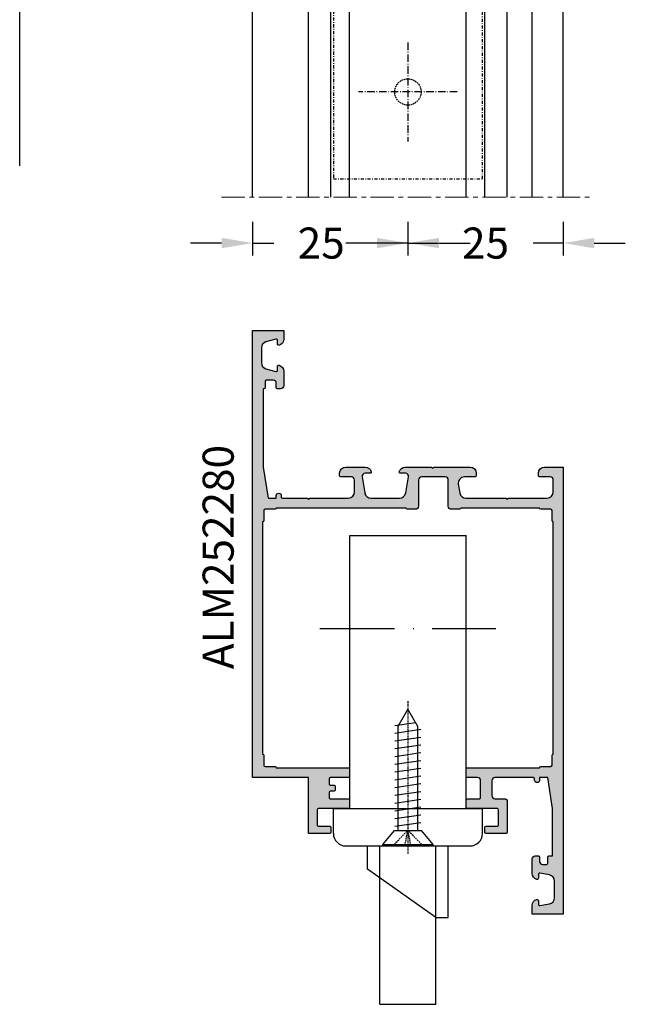
# Model space of a CAD drawing. Units: millimetres. Extents: x -286258 to 20675, y 209 to 120414.
# Drawn here: x 15571 to 15669, y 5866 to 6025 of the extents above; entities that cross this region are included whole.
import ezdxf

# ---------------------------------------------------------------- set-up
doc = ezdxf.new("R2010")
doc.units = ezdxf.units.MM
for name, pattern in [('ACAD_ISO10W100', [18, 12, -3, 0, -3]), ('CENTER', [1, 0.5, -0.25, 0, -0.25]), ('HIDDEN', [0.375, 0.25, -0.125]), ('MITTE', [2, 1.25, -0.25, 0.25, -0.25]), ('STRICHPUNKT2', [0.5, 0.25, -0.125, 0, -0.125])]:
    doc.linetypes.add(name, pattern=pattern)
for name, color, linetype in [('AL_CONT', 50, 'Continuous'), ('AL_EDGE', 40, 'Continuous'), ('AL_HATCH', 43, 'Continuous'), ('BEM_1_2', 7, 'Continuous'), ('CN_CENT', 30, 'CENTER'), ('CN_EDGE', 30, 'Continuous'), ('CN_HIDD', 11, 'HIDDEN'), ('DIM_2', 253, 'Continuous'), ('MBP_DIM_0.5', 9, 'Continuous'), ('SCHRAFFUR', 253, 'Continuous'), ('X_SC_cent', 8, 'STRICHPUNKT2')]:
    doc.layers.add(name, color=color, linetype=linetype)
doc.styles.add('ARIAL', font='ARIAL.TTF')
doc.styles.add('TEXT', font='ARIAL.TTF')
doc.dimstyles.new('TSG_1_2', dxfattribs={"dimscale": 0, "dimtxt": 2.5, "dimasz": 2.5, "dimexe": 1, "dimexo": 2, "dimgap": 2, "dimtad": 0, "dimdec": 1, "dimlfac": -1, "dimzin": 9, "dimdsep": 46, "dimtxsty": 'TEXT', "dimcen": -1, "dimclrd": 7, "dimclre": 7, "dimclrt": 4, "dimadec": 0, "dimazin": 0, "dimtfac": 0.7, "dimtdec": 1, "dimtmove": 0, "dimatfit": 2, "dimfxl": 0, "dimtolj": 1, "dimtzin": 9, "dimarcsym": 0})

# ---------------------------------------------------------------- blocks, each defined once
blk = doc.blocks.new('*D196')
at = {"layer": 'BEM_1_2', "color": 7, "lineweight": -2, "transparency": 16777216}
for p, q in [((15608.87631154503, 5992.067928124173), (15608.87631154503, 5986.664160335904)), ((15633.87631154503, 5992.067928124173), (15633.87631154503, 5986.664160335904)), ((15603.87631154343, 5988.664160336542), (15598.87631154184, 5988.664160336542)), ((15608.87631154503, 5988.664160336542), (15612.27217282183, 5988.664160336542)), ((15633.87631154503, 5988.664160336542), (15627.55730243107, 5988.664160336542)), ((15638.87631154662, 5988.664160336542), (15643.87631154822, 5988.664160336542))]:
    blk.add_line(p, q, dxfattribs=at)
at = {"layer": 'BEM_1_2', "color": 7, "transparency": 16777216}
for points in [[(15603.87631154343, 5989.497493670142), (15603.87631154343, 5987.830827002943), (15608.87631154503, 5988.664160336542)], [(15638.87631154662, 5989.497493670142), (15638.87631154662, 5987.830827002943), (15633.87631154503, 5988.664160336542)]]:
    blk.add_solid(points, dxfattribs=at)
at = {"layer": 'DEFPOINTS', "color": 0, "transparency": 16777216}
for p in [(15608.87631154503, 5996.067928125449), (15633.87631154503, 5996.067928125449), (15633.87631154503, 5988.664160336542)]:
    blk.add_point(p, dxfattribs=at)
at = {"layer": 'BEM_1_2', "color": 4, "transparency": 16777216, "insert": (15619.91473762645, 5988.664160336542), "char_height": 5.000000001595111, "attachment_point": 5, "style": 'TEXT'}
blk.add_mtext('\\A1;25', dxfattribs=at)
blk = doc.blocks.new('*D197')
at = {"layer": 'BEM_1_2', "color": 7, "lineweight": -2, "transparency": 16777216}
for p, q in [((15633.87631154503, 5992.067928124173), (15633.87631154503, 5986.664160335904)), ((15658.87631154503, 5992.067928124173), (15658.87631154503, 5986.664160335904)), ((15628.87631154343, 5988.664160336542), (15623.87631154184, 5988.664160336542)), ((15633.87631154503, 5988.664160336542), (15638.73374674041, 5988.664160336542)), ((15658.87631154503, 5988.664160336542), (15654.01887634965, 5988.664160336542)), ((15663.87631154662, 5988.664160336542), (15668.87631154822, 5988.664160336542))]:
    blk.add_line(p, q, dxfattribs=at)
at = {"layer": 'BEM_1_2', "color": 7, "transparency": 16777216}
for points in [[(15628.87631154343, 5989.497493670142), (15628.87631154343, 5987.830827002943), (15633.87631154503, 5988.664160336542)], [(15663.87631154662, 5989.497493670142), (15663.87631154662, 5987.830827002943), (15658.87631154503, 5988.664160336542)]]:
    blk.add_solid(points, dxfattribs=at)
at = {"layer": 'DEFPOINTS', "color": 0, "transparency": 16777216}
for p in [(15633.87631154503, 5996.067928125449), (15658.87631154503, 5996.067928125449), (15658.87631154503, 5988.664160336542)]:
    blk.add_point(p, dxfattribs=at)
at = {"layer": 'BEM_1_2', "color": 4, "transparency": 16777216, "insert": (15646.37631154503, 5988.664160336542), "char_height": 5.000000001595111, "attachment_point": 5, "style": 'TEXT'}
blk.add_mtext('\\A1;25', dxfattribs=at)
blk = doc.blocks.new('DIN7982C_4_2x221')
at = {"layer": 'CN_EDGE'}
for p, q in [((0, 4.049977320000039), (0.25, 4.049977320000039)), ((0, 4.049977320000039), (0, -4.049977320000039)), ((0.25, 4.049977320000039), (0.25, -4.049977320000039)), ((0.25, 4.049977320000039), (2.5, 2.162003149851103)), ((2.5, 2.162003149851103), (2.5, -2.162003149851103)), ((19.22871870789095, 1.599999999999909), (2.5, 1.600000000000023)), ((3.16113730183497, 2.100000000000023), (3.779643591966305, -2.100000000000023)), ((4.41113730183497, 2.100000000000023), (5.029643591966305, -2.099999999999909)), ((5.66113730183497, 2.100000000000023), (6.279643591966305, -2.099999999999909)), ((6.91113730183497, 2.100000000000023), (7.529643591966305, -2.099999999999909)), ((8.16113730183497, 2.100000000000023), (8.779643591966305, -2.099999999999909)), ((9.41113730183497, 2.100000000000023), (10.02964359196631, -2.099999999999909)), ((10.66113730183497, 2.100000000000023), (11.27964359196631, -2.099999999999909)), ((11.91113730183497, 2.100000000000023), (12.52964359196631, -2.099999999999909)), ((13.16113730183497, 2.100000000000023), (13.77964359196631, -2.099999999999909)), ((14.41113730183497, 2.100000000000023), (15.02964359196631, -2.099999999999909)), ((15.66113730183497, 2.100000000000023), (16.27964359196631, -2.099999999999909)), ((16.91113730183497, 2.100000000000023), (17.52964359196631, -2.099999999999909)), ((18.16113730183497, 2.100000000000023), (18.77964359196631, -2.099999999999909)), ((22, 0), (19.22871870789095, 1.600000000000023)), ((19.41113730183497, 2.100000000000023), (19.8990210650154, -1.213000753674351)), ((19.22871870789095, -1.599999999999909), (22, 0)), ((0.25, -4.049977320000039), (2.5, -2.162003149851103)), ((2.5, -1.599999999999909), (19.22871870789095, -1.599999999999909)), ((0, -4.049977320000039), (0.25, -4.049977320000039))]:
    blk.add_line(p, q, dxfattribs=at)
at = {"layer": 'CN_EDGE', "linetype": 'HIDDEN'}
for p in [(0, 2.450244499354881), (0, 0.5035741405258705), (0, -0.5035741405259841), (0, -2.450244499354881)]:
    blk.add_line(p, (2.5, 0), dxfattribs=at)
at = {"layer": 'X_SC_cent', "linetype": 'STRICHPUNKT2', "ltscale": 0.5}
blk.add_line((23.29209392338817, 0), (-1.299999999999272, 0), dxfattribs=at)
blk = doc.blocks.new('Zamok_Gutmann')
at = {"layer": 'CN_EDGE', "linetype": 'ACAD_ISO10W100'}
blk.add_line((29, 14.17507251904976), (29, -14.17507251904976), dxfattribs=at)
at = {"layer": 'CN_EDGE'}
for p, q in [((-4, 12), (0, 12.00000000000003)), ((0, 12), (0, -12)), ((-6, 10), (-6.000000000000227, -10)), ((0, 9.375), (44, 9.375)), ((44.00000000000023, 9.375), (44.00000000000023, -9.375)), ((-17.5, -4.5), (-9.745136050576548, 6.5)), ((-9.745136050576548, 6.499999999999972), (-5.999999999999773, 6.499999999999972)), ((-31.50000000000045, 4.5), (-31.50000000000045, -4.5)), ((-31.50000000000045, 4.5), (-6, 4.499999999999972)), ((-31.50000000000045, -4.5), (-6, -4.5)), ((-17.5, -4.5), (-17.5, -6.5)), ((-17.5, -6.5), (-5.999999999999773, -6.500000000000028)), ((0, -9.375), (44, -9.375)), ((-4.000000000000227, -12), (0, -12))]:
    blk.add_line(p, q, dxfattribs=at)
for centre, start, end in [((-4, 10), 90, 180), ((-4.000000000000227, -10), 180, 270)]:
    blk.add_arc(centre, 2, start, end, dxfattribs=at)

msp = doc.modelspace()

# ---------------------------------------------------------------- hatches: boundary and pattern name
at = {"layer": 'DIM_2'}
h = msp.add_hatch(color=256, dxfattribs=at)
edge = h.paths.add_edge_path()
edge.add_line((15643.27631154503, 5904.201221634583), (15655.07631154503, 5904.201221634579))
edge.add_arc((15655.27631154503, 5904.201221634579), 0.2000000000007276, 90, 180, ccw=False)
edge.add_line((15655.27631154503, 5904.40122163458), (15656.87631343392, 5904.401236745711))
edge.add_arc((15656.87631154503, 5904.601236745701), 0.1999999999996429, 270.0005411264686, 359.9999999997394)
edge.add_line((15657.07631154503, 5904.601236745701), (15657.07631154503, 5906.201221634579))
edge.add_arc((15657.27631154503, 5906.201221634579), 0.2000000000007276, 90, 180, ccw=False)
edge.add_line((15657.27631154503, 5906.40122163458), (15657.27631154503, 5943.801221634581))
edge.add_arc((15657.27631154503, 5944.001221634582), 0.2000000000007276, 180, 270, ccw=False)
edge.add_line((15657.07631154503, 5944.001221634582), (15657.07631154503, 5945.601221634581))
edge.add_arc((15656.87631154503, 5945.601221634581), 0.2000000000007276, 0, 90)
edge.add_line((15656.87631154503, 5945.801221634581), (15655.27631154503, 5945.801221634581))
edge.add_arc((15655.27631154503, 5946.001221634582), 0.2000000000007276, 180, 270, ccw=False)
edge.add_line((15655.07631154503, 5946.001221634582), (15642.37631154503, 5946.001221634582))
edge.add_arc((15642.17631154503, 5946.00122163458), 0.1999999999989086, -89.99999999947892, 5.210836206970271e-10, ccw=False)
edge.add_line((15642.17631154503, 5945.801221634581), (15640.87631154503, 5945.801221634581))
edge.add_arc((15640.87631154503, 5946.301221634581), 0.5, 180, 270, ccw=False)
edge.add_line((15640.37631154503, 5946.301221634581), (15640.37631154503, 5950.501221634582))
edge.add_arc((15639.87631154503, 5950.501221634582), 0.5, 0, 90)
edge.add_line((15639.87631154503, 5951.001221634582), (15636.07631374455, 5951.001221634582))
edge.add_arc((15636.07631374455, 5950.501221634582), 0.5, 90, 180)
edge.add_line((15635.57631374455, 5950.501221634582), (15635.57631374455, 5946.301221634581))
edge.add_arc((15635.07631374455, 5946.301221634581), 0.5, -90, 0, ccw=False)
edge.add_line((15635.07631374455, 5945.801221634581), (15633.77631374455, 5945.801221634581))
edge.add_arc((15633.77631374455, 5946.00122163458), 0.1999999999989086, 179.9999999994789, 269.9999999994789, ccw=False)
edge.add_line((15633.57631374455, 5946.001221634582), (15612.67631154503, 5946.001221634582))
edge.add_arc((15612.47631154503, 5946.001221634582), 0.2000000000007276, -90, 0, ccw=False)
edge.add_line((15612.47631154503, 5945.801221634581), (15610.87631154503, 5945.801221634581))
edge.add_arc((15610.87631154503, 5945.601221634583), 0.1999999999989086, 90.0000000005211, 180.0000000005211)
edge.add_line((15610.67631154503, 5945.601221634581), (15610.67631154503, 5944.001221634582))
edge.add_arc((15610.47631154503, 5944.001221634582), 0.2000000000007276, -90, 0, ccw=False)
edge.add_line((15610.47631154503, 5943.801221634581), (15610.47631154503, 5906.40122163458))
edge.add_arc((15610.47631154503, 5906.201221634579), 0.2000000000007276, 0, 90, ccw=False)
edge.add_line((15610.67631154503, 5906.201221634579), (15610.67631154503, 5904.601236745701))
edge.add_arc((15610.87631154503, 5904.6012367457), 0.2000000000007276, 179.9999999997395, 269.9994588730103)
edge.add_line((15610.87630965614, 5904.401236745707), (15612.47631154503, 5904.40122163458))
edge.add_arc((15612.47631154503, 5904.201221634579), 0.2000000000007276, 0, 90, ccw=False)
edge.add_line((15612.67631154503, 5904.201221634579), (15618.17631154503, 5904.201221634583))
edge.add_line((15618.17631154503, 5904.201221634583), (15624.47631154503, 5904.201221634583))
edge.add_line((15624.47631154503, 5904.201221634583), (15624.47631154503, 5902.601221634581))
edge.add_line((15624.47631154503, 5902.601221634581), (15621.37631154503, 5902.601221634581))
edge.add_arc((15621.37631154503, 5902.401221634582), 0.1999999999989086, 90.0000000005211, 180.0000000005211)
edge.add_line((15621.17631154503, 5902.40122163458), (15621.17631154503, 5901.601221634581))
edge.add_arc((15621.37631154503, 5901.601221634579), 0.1999999999989086, 179.9999999994789, 269.9999999994789)
edge.add_line((15621.37631154503, 5901.40122163458), (15621.97631154503, 5901.40122163458))
edge.add_arc((15621.97631154503, 5901.201221634581), 0.1999999999989086, 5.210836206970271e-10, 90.00000000052108, ccw=False)
edge.add_line((15622.17631154503, 5901.201221634583), (15622.17631154503, 5900.601221634584))
edge.add_arc((15621.97631154503, 5900.601221634584), 0.2000000000007276, -90, 0, ccw=False)
edge.add_line((15621.97631154503, 5900.401221634584), (15621.37631154503, 5900.401221634584))
edge.add_arc((15621.37631154503, 5900.201221634585), 0.1999999999989086, 90.0000000005211, 180.0000000005211)
edge.add_line((15621.17631154503, 5900.201221634583), (15621.17631154503, 5899.401221634584))
edge.add_arc((15621.37631154503, 5899.401221634582), 0.1999999999989086, 179.9999999994789, 269.9999999994789)
edge.add_line((15621.37631154503, 5899.201221634583), (15624.27631154503, 5899.201221634583))
edge.add_arc((15624.27631154503, 5899.001221634582), 0.2000000000007276, 0, 90, ccw=False)
edge.add_line((15624.47631154503, 5899.001221634582), (15624.47631154503, 5897.801221634581))
edge.add_arc((15624.27631154503, 5897.801221634581), 0.2000000000007276, -90, 0, ccw=False)
edge.add_line((15624.27631154503, 5897.601221634581), (15619.47631154503, 5897.601221634584))
edge.add_arc((15619.47631154503, 5897.401221634584), 0.2000000000007276, 90, 180)
edge.add_line((15619.27631154503, 5897.401221634584), (15619.27631154503, 5895.001221634582))
edge.add_arc((15619.47631154503, 5895.001221634582), 0.2000000000007276, 180, 270)
edge.add_line((15619.47631154503, 5894.801221634581), (15621.27631154503, 5894.801221634581))
edge.add_arc((15621.27631154503, 5894.601221634583), 0.1999999999989086, 5.210836206970271e-10, 90.00000000052108, ccw=False)
edge.add_line((15621.47631154503, 5894.601221634584), (15621.47631154503, 5893.801221634581))
edge.add_arc((15621.27631154503, 5893.801221634583), 0.1999999999989086, 269.9999999994789, 359.9999999994789, ccw=False)
edge.add_line((15621.27631154503, 5893.601221634584), (15617.87631154503, 5893.601221634584))
edge.add_line((15617.87631154503, 5893.601221634584), (15617.87631154503, 5899.201221634583))
edge.add_line((15617.87631154503, 5899.201221634583), (15617.87631154503, 5902.601221634581))
edge.add_line((15617.87631154503, 5902.601221634581), (15608.87631154503, 5902.601221634581))
edge.add_line((15608.87631154503, 5902.601221634581), (15608.87631154503, 5974.601221634581))
edge.add_line((15608.87631154503, 5974.601221634581), (15613.87631154503, 5974.601221634581))
edge.add_line((15613.87631154503, 5974.601221634581), (15613.87631154503, 5973.17581863458))
edge.add_arc((15612.87631154503, 5973.175818634579), 0.999999999998181, -75.52248799991878, 5.212541509536095e-11, ccw=False)
edge.add_arc((15613.0763113849, 5972.401221758616), 0.1999998398723503, 180.0000355337187, 284.4775704788294, ccw=False)
edge.add_line((15612.87631154503, 5972.40122163458), (15612.87631154503, 5973.001221634582))
edge.add_arc((15612.67631154503, 5973.001221634582), 0.1999999999970896, 0, 105.0000000001833)
edge.add_line((15612.62454773601, 5973.194406799837), (15611.01749254503, 5972.76379763458))
edge.add_arc((15611.27631162309, 5971.797871736309), 1.000000078057641, 105.0000007563939, 180.0000058285263)
edge.add_line((15610.27631154503, 5971.797871634582), (15610.27631154503, 5969.404571634579))
edge.add_arc((15611.27631154503, 5969.40457163458), 0.999999999998181, 180.0000000000521, 255.0000000000927)
edge.add_line((15611.01749249993, 5968.438645808292), (15612.62454754503, 5968.008036634579))
edge.add_arc((15612.67631160013, 5968.201221676859), 0.199999944901324, 254.9999227884853, 359.9999878888027)
edge.add_line((15612.87631154503, 5968.201221634583), (15612.87631154503, 5968.801221634581))
edge.add_arc((15613.07631154503, 5968.80122163458), 0.2000000000007276, 75.52248799950542, 179.9999999994789, ccw=False)
edge.add_arc((15612.8763113849, 5968.026624841307), 1.000000160125121, -1.1844492121326766e-05, 75.52248074453598, ccw=False)
edge.add_line((15613.87631154503, 5968.026624634582), (15613.87631154503, 5965.701221634583))
edge.add_arc((15613.37631154503, 5965.701221634583), 0.5, -90, 0, ccw=False)
edge.add_line((15613.37631154503, 5965.201221634583), (15612.87631154503, 5965.201221634583))
edge.add_arc((15612.87631154503, 5965.40122163458), 0.1999999999970896, 180, 270, ccw=False)
edge.add_line((15612.67631154503, 5965.40122163458), (15612.67631154503, 5966.101221634581))
edge.add_arc((15612.17631154503, 5966.101221634581), 0.5, 0, 90)
edge.add_line((15612.17631154503, 5966.601221634581), (15611.07631154503, 5966.601221634581))
edge.add_arc((15611.07631154503, 5966.40122163458), 0.2000000000007276, 90, 180)
edge.add_line((15610.87631154503, 5966.40122163458), (15610.87631154503, 5965.40122163458))
edge.add_arc((15610.67631154503, 5965.40122163458), 0.1999999999970896, -90, 0, ccw=False)
edge.add_line((15610.67631154503, 5965.201221634583), (15610.57631154503, 5965.201221634583))
edge.add_line((15610.57631154503, 5965.201221634583), (15610.57631154503, 5952.601221634581))
edge.add_line((15610.57631154503, 5952.601221634581), (15611.37631154503, 5947.601221634581))
edge.add_line((15611.37631154503, 5947.601221634581), (15612.67631154503, 5947.601221634581))
edge.add_line((15612.67631154503, 5947.601221634581), (15612.67631154503, 5948.001221634582))
edge.add_arc((15613.07631154503, 5948.001221634582), 0.3999999999978172, 90, 180, ccw=False)
edge.add_arc((15613.07631154503, 5948.00122163458), 0.3999999999996362, 2.6062707547680475e-10, 90.00000000026063, ccw=False)
edge.add_line((15613.47631154503, 5948.001221634582), (15613.47631154503, 5947.801221634581))
edge.add_arc((15613.67631154503, 5947.801221634581), 0.2000000000007276, 180, 270)
edge.add_line((15613.67631154503, 5947.601221634581), (15617.59346883255, 5947.601221634581))
edge.add_arc((15617.59346883256, 5947.40122163458), 0.2000000000007276, 45.000000000368516, 90.00000000052108, ccw=False)
edge.add_line((15617.73489018879, 5947.542642990818), (15617.87631154503, 5947.40122163458))
edge.add_line((15617.87631154503, 5947.40122163458), (15618.01773290127, 5947.542642990818))
edge.add_arc((15618.1591542575, 5947.40122163458), 0.200000000000291, 89.99999999947892, 134.9999999996315, ccw=False)
edge.add_line((15618.1591542575, 5947.601221634581), (15624.27631154503, 5947.601221634581))
edge.add_arc((15624.27631154503, 5948.601221634581), 1, 270, 360)
edge.add_line((15625.27631154503, 5948.601221634581), (15625.27631154503, 5950.501221634582))
edge.add_arc((15624.77631154503, 5950.501221634582), 0.5, 0, 90)
edge.add_line((15624.77631154503, 5951.001221634582), (15623.07631154503, 5951.001221634582))
edge.add_arc((15623.07631154503, 5951.201221634583), 0.2000000000007276, 180, 270, ccw=False)
edge.add_line((15622.87631154503, 5951.201221634583), (15622.87631154503, 5951.601221634581))
edge.add_arc((15623.87631154503, 5951.601221634581), 1, 90, 180, ccw=False)
edge.add_line((15623.87631154503, 5952.601221634581), (15627.00171707531, 5952.601221634581))
edge.add_arc((15627.00171707531, 5951.60122163458), 1.000000000000909, 14.47751218596028, 90, ccw=False)
edge.add_arc((15627.77631374455, 5951.801221634581), 0.2000000000007931, -90, 14.477512185655996, ccw=False)
edge.add_line((15627.77631374455, 5951.601221634581), (15626.97631374455, 5951.601221634581))
edge.add_arc((15626.97631374455, 5951.101221634581), 0.5, 90, 190.0000000000643)
edge.add_line((15626.48390986804, 5951.014397545747), (15626.94003674925, 5948.427573456913))
edge.add_arc((15627.92484450226, 5948.601221634582), 1.000000000001336, 190.0000000000975, 270.0000000001042)
edge.add_line((15627.92484450226, 5947.601221634581), (15632.52778298684, 5947.601221634581))
edge.add_arc((15632.52778298684, 5948.60122163458), 0.9999999999990905, 270, 349.9999999999871)
edge.add_line((15633.51259073985, 5948.427573456913), (15633.96871762105, 5951.014397545747))
edge.add_arc((15633.47631374455, 5951.101221634581), 0.4999999999996935, 349.9999999999358, 450)
edge.add_line((15633.47631374455, 5951.601221634581), (15632.67631374455, 5951.601221634581))
edge.add_arc((15632.67631374455, 5951.801221634581), 0.2000000000007276, 165.522487814344, 270, ccw=False)
edge.add_arc((15633.45091041379, 5951.60122163458), 1.00000000000158, 90, 165.5224878140396, ccw=False)
edge.add_line((15633.45091041379, 5952.601221634581), (15637.59346883255, 5952.601221634581))
edge.add_arc((15637.59346883256, 5952.40122163458), 0.2000000000007276, 45.000000000368516, 90.00000000052108, ccw=False)
edge.add_line((15637.73489018879, 5952.542642990818), (15637.87631154503, 5952.40122163458))
edge.add_line((15637.87631154503, 5952.40122163458), (15638.01773290127, 5952.542642990818))
edge.add_arc((15638.1591542575, 5952.40122163458), 0.200000000000291, 89.99999999947892, 134.9999999996315, ccw=False)
edge.add_line((15638.1591542575, 5952.601221634581), (15643.87631154503, 5952.601221634581))
edge.add_arc((15643.87631154503, 5951.601221634581), 1, 0, 90, ccw=False)
edge.add_line((15644.87631154503, 5951.601221634581), (15644.87631154503, 5951.201221634583))
edge.add_arc((15644.67631154503, 5951.201221634581), 0.1999999999989086, -89.99999999947892, 5.210836206970271e-10, ccw=False)
edge.add_line((15644.67631154503, 5951.001221634582), (15642.97631154503, 5951.001221634582))
edge.add_arc((15642.97631154503, 5950.001221634582), 1, 90, 190.0000000000643)
edge.add_line((15641.99150379202, 5949.827573456914), (15642.23836156501, 5948.427573456913))
edge.add_arc((15643.22316931802, 5948.601221634582), 1.000000000001336, 190.0000000000975, 270.0000000001042)
edge.add_line((15643.22316931802, 5947.601221634581), (15649.59346883255, 5947.601221634581))
edge.add_arc((15649.59346883256, 5947.40122163458), 0.2000000000007276, 45.000000000368516, 90.00000000052108, ccw=False)
edge.add_line((15649.73489018879, 5947.542642990818), (15649.87631154503, 5947.40122163458))
edge.add_line((15649.87631154503, 5947.40122163458), (15650.01773290127, 5947.542642990818))
edge.add_arc((15650.1591542575, 5947.40122163458), 0.200000000000291, 89.99999999947892, 134.9999999996315, ccw=False)
edge.add_line((15650.1591542575, 5947.601221634581), (15656.27631154503, 5947.601221634581))
edge.add_arc((15656.27631154503, 5948.601221634581), 1, 270, 360)
edge.add_line((15657.27631154503, 5948.601221634581), (15657.27631154503, 5950.501221634582))
edge.add_arc((15656.77631154503, 5950.501221634582), 0.5, 0, 90)
edge.add_line((15656.77631154503, 5951.001221634582), (15655.07631154503, 5951.001221634582))
edge.add_arc((15655.07631154503, 5951.201221634583), 0.2000000000007276, 180, 270, ccw=False)
edge.add_line((15654.87631154503, 5951.201221634583), (15654.87631154503, 5951.601221634581))
edge.add_arc((15655.87631154503, 5951.601221634581), 1, 90, 180, ccw=False)
edge.add_line((15655.87631154503, 5952.601221634581), (15658.87631154503, 5952.601221634581))
edge.add_line((15658.87631154503, 5952.601221634581), (15658.87631154503, 5880.601221634584))
edge.add_line((15658.87631154503, 5880.601221634584), (15653.87631154503, 5880.601221634584))
edge.add_line((15653.87631154503, 5880.601221634584), (15653.87631154503, 5882.026624634582))
edge.add_arc((15654.87631154503, 5882.026624634582), 1.000000000001819, 104.4775120000161, 180, ccw=False)
edge.add_arc((15654.67631170516, 5882.801221510548), 0.1999998398727762, 3.553293697677873e-05, 104.47757047825971, ccw=False)
edge.add_line((15654.87631154503, 5882.801221634581), (15654.87631154503, 5882.201221634583))
edge.add_arc((15655.07631154503, 5882.201221634585), 0.2000000000007276, 180.0000000005211, 280.0000000005896)
edge.add_line((15655.11104118056, 5882.004260083981), (15656.6499597227, 5882.275612944071))
edge.add_arc((15656.47631154503, 5883.260420697083), 0.9999999999990712, 279.9999999999616, 360)
edge.add_line((15657.47631154503, 5883.260420697083), (15657.47631154503, 5885.94202246414))
edge.add_arc((15656.47631154503, 5885.94202246414), 0.999999999998181, 0, 80.00000000003838)
edge.add_line((15656.6499597227, 5886.926830217151), (15655.11104118056, 5887.198183077242))
edge.add_arc((15655.07631154503, 5887.001221526638), 0.2000000000020478, 79.9999999994104, 179.9999999994789)
edge.add_line((15654.87631154503, 5887.00122152664), (15654.87631154503, 5886.401221634584))
edge.add_arc((15654.67631154503, 5886.401221634582), 0.2000000000007276, -104.4775119994855, 5.210836206970271e-10, ccw=False)
edge.add_arc((15654.87631170516, 5887.175818427859), 1.000000160129524, 179.9999881555601, 255.5224807446011, ccw=False)
edge.add_line((15653.87631154503, 5887.175818634583), (15653.87631154503, 5889.501221634582))
edge.add_arc((15654.37631154503, 5889.501221634582), 0.5, 90, 180, ccw=False)
edge.add_line((15654.37631154503, 5890.001221634582), (15654.87631154503, 5890.001221634582))
edge.add_arc((15654.87631154503, 5889.801221634581), 0.2000000000007276, 0, 90, ccw=False)
edge.add_line((15655.07631154503, 5889.801221634581), (15655.07631154503, 5889.101221634584))
edge.add_arc((15655.57631154503, 5889.101221634584), 0.5, 180, 270)
edge.add_line((15655.57631154503, 5888.601221634584), (15656.17631154503, 5888.601221634584))
edge.add_arc((15656.17631154503, 5888.801221634581), 0.1999999999970896, 270, 360)
edge.add_line((15656.37631154503, 5888.801221634581), (15656.37631154503, 5889.801221634581))
edge.add_arc((15656.57631154503, 5889.801221634581), 0.2000000000007276, 90, 180, ccw=False)
edge.add_line((15656.57631154503, 5890.001221634582), (15657.17631154503, 5890.001221634582))
edge.add_line((15657.17631154503, 5890.001221634582), (15657.17631154503, 5897.601221634592))
edge.add_line((15657.17631154503, 5897.601221634592), (15656.37631154503, 5902.601221634581))
edge.add_line((15656.37631154503, 5902.601221634581), (15655.07631154502, 5902.601221634584))
edge.add_line((15655.07631154502, 5902.601221634584), (15655.07631154502, 5902.201221634583))
edge.add_arc((15654.67631154502, 5902.201221634581), 0.3999999999996362, -89.99999999973937, 2.6062707547680475e-10, ccw=False)
edge.add_arc((15654.67631154502, 5902.201221634583), 0.4000000000014552, 180, 270, ccw=False)
edge.add_line((15654.27631154502, 5902.201221634583), (15654.27631154502, 5902.401221634584))
edge.add_arc((15654.07631154502, 5902.401221634584), 0.2000000000007276, 0, 90)
edge.add_line((15654.07631154502, 5902.601221634584), (15647.87631154503, 5902.601221634581))
edge.add_arc((15647.87631154503, 5902.101221634581), 0.5, 90, 180)
edge.add_line((15647.37631154503, 5902.101221634581), (15647.37631154503, 5899.701221634583))
edge.add_arc((15647.87631154503, 5899.701221634583), 0.5, 180, 270)
edge.add_line((15647.87631154503, 5899.201221634583), (15649.37631154503, 5899.201221634583))
edge.add_arc((15649.37631154503, 5898.701221634583), 0.5, 0, 90, ccw=False)
edge.add_line((15649.87631154503, 5898.701221634583), (15649.87631154503, 5893.801221634581))
edge.add_arc((15649.67631154503, 5893.801221634581), 0.1999999999970896, -90, 0, ccw=False)
edge.add_line((15649.67631154503, 5893.601221634584), (15646.47631154503, 5893.601221634584))
edge.add_arc((15646.47631154503, 5893.801221634583), 0.1999999999989086, 180.0000000005211, 270.0000000005211, ccw=False)
edge.add_line((15646.27631154503, 5893.801221634581), (15646.27631154503, 5894.601221634584))
edge.add_arc((15646.47631154503, 5894.601221634583), 0.1999999999989086, 89.99999999947892, 179.9999999994789, ccw=False)
edge.add_line((15646.47631154503, 5894.801221634581), (15648.27631154503, 5894.801221634581))
edge.add_arc((15648.27631154503, 5895.001221634582), 0.2000000000007276, 270, 360)
edge.add_line((15648.47631154503, 5895.001221634582), (15648.47631154503, 5897.401221634584))
edge.add_arc((15648.27631154503, 5897.401221634584), 0.2000000000007276, 0, 90)
edge.add_line((15648.27631154503, 5897.601221634584), (15643.47631154503, 5897.601221634581))
edge.add_arc((15643.47631154503, 5897.801221634581), 0.2000000000007276, 180, 270, ccw=False)
edge.add_line((15643.27631154503, 5897.801221634581), (15643.27631154503, 5899.001221634582))
edge.add_arc((15643.47631154503, 5899.001221634582), 0.2000000000007276, 90, 180, ccw=False)
edge.add_line((15643.47631154503, 5899.201221634583), (15645.37631154503, 5899.201221634583))
edge.add_arc((15645.37631154503, 5899.401221634584), 0.2000000000007276, 270, 360)
edge.add_line((15645.57631154503, 5899.401221634584), (15645.57631154503, 5902.101221634581))
edge.add_arc((15645.07631154503, 5902.101221634581), 0.5, 0, 90)
edge.add_line((15645.07631154503, 5902.601221634581), (15643.27631154503, 5902.601221634581))
edge.add_line((15643.27631154503, 5902.601221634581), (15643.27631154503, 5904.201221634583))

# ---------------------------------------------------------------- linework, layer by layer
at = {"color": 6, "linetype": 'ACAD_ISO10W100', "ltscale": 0.1}
for p, q in [((15633.87632610891, 6020.932710367335), (15633.87632610891, 6005.041731161815)), ((15641.82181571167, 6012.987220764575), (15625.93083650615, 6012.987220764575))]:
    msp.add_line(p, q, dxfattribs=at)
at = {"layer": 'AL_CONT'}
for p, q in [((15608.87631154503, 5996.067928125449), (15608.87631154503, 6296.618367148039)), ((15658.87631154503, 5996.067928125449), (15658.87631154503, 6296.618367148039))]:
    msp.add_line(p, q, dxfattribs=at)
msp.add_lwpolyline([(15643.27631154503, 5904.201221634583), (15655.07631154503, 5904.201221634579, -0.4142135623731783), (15655.27631154503, 5904.40122163458), (15656.87631343392, 5904.401236745711, 0.4142107961622129), (15657.07631154503, 5904.601236745701), (15657.07631154503, 5906.201221634579, -0.4142135623733448), (15657.27631154503, 5906.40122163458), (15657.27631154503, 5943.801221634581), (15657.27631154503, 5943.801221634581, -0.414213562373095), (15657.07631154503, 5944.001221634582), (15657.07631154503, 5945.601221634581, 0.4142135623730904), (15656.87631154503, 5945.801221634581), (15655.27631154503, 5945.801221634581, -0.414213562373095), (15655.07631154503, 5946.001221634582), (15655.07631154503, 5946.001221634582), (15642.37631154503, 5946.001221634582), (15642.37631154503, 5946.001221634582, -0.414213562373095), (15642.17631154503, 5945.801221634581), (15640.87631154503, 5945.801221634581, -0.414213562373095), (15640.37631154503, 5946.301221634581), (15640.37631154503, 5950.501221634582, 0.414213562373095), (15639.87631154503, 5951.001221634582), (15636.07631374455, 5951.001221634582, 0.414213562373095), (15635.57631374455, 5950.501221634582), (15635.57631374455, 5946.301221634581, -0.414213562373095), (15635.07631374455, 5945.801221634581), (15633.77631374455, 5945.801221634581, -0.414213562373095), (15633.57631374455, 5946.001221634582), (15612.67631154503, 5946.001221634582, -0.414213562373095), (15612.47631154503, 5945.801221634581), (15610.87631154503, 5945.801221634581, 0.414213562373095), (15610.67631154503, 5945.601221634581), (15610.67631154503, 5944.001221634582, -0.414213562373095), (15610.47631154503, 5943.801221634581), (15610.47631154503, 5906.40122163458, -0.414213562372762), (15610.67631154503, 5906.201221634579), (15610.67631154503, 5904.601236745701, 0.414210796162213), (15610.87630965614, 5904.401236745707), (15612.47631154503, 5904.40122163458, -0.4142135623732615), (15612.67631154503, 5904.201221634579), (15618.17631154503, 5904.201221634583), (15624.47631154503, 5904.201221634583), (15624.47631154503, 5902.601221634581), (15621.37631154503, 5902.601221634581, 0.4142135623730118), (15621.17631154503, 5902.40122163458), (15621.17631154503, 5901.601221634581, 0.4142135623731783), (15621.37631154503, 5901.40122163458), (15621.97631154503, 5901.40122163458, -0.4142135623731783), (15622.17631154503, 5901.201221634583), (15622.17631154503, 5900.601221634584, -0.4142135623731783), (15621.97631154503, 5900.401221634584), (15621.37631154503, 5900.401221634584, 0.4142135623731783), (15621.17631154503, 5900.201221634583), (15621.17631154503, 5899.401221634584, 0.4142135623730118), (15621.37631154503, 5899.201221634583), (15624.27631154503, 5899.201221634583, -0.414213562373095), (15624.47631154503, 5899.001221634582), (15624.47631154503, 5897.801221634581, -0.414213562373095), (15624.27631154503, 5897.601221634581), (15619.47631154503, 5897.601221634584, 0.414213562373095), (15619.27631154503, 5897.401221634584), (15619.27631154503, 5895.001221634582, 0.414213562373095), (15619.47631154503, 5894.801221634581), (15621.27631154503, 5894.801221634581, -0.4142135623729286), (15621.47631154503, 5894.601221634584), (15621.47631154503, 5893.801221634581, -0.4142135623729286), (15621.27631154503, 5893.601221634584), (15617.87631154503, 5893.601221634584), (15617.87631154503, 5899.201221634583), (15617.87631154503, 5899.201221634583), (15617.87631154503, 5902.601221634581), (15608.87631154503, 5902.601221634581), (15608.87631154503, 5974.601221634581), (15613.87631154503, 5974.601221634581), (15613.87631154503, 5973.17581863458, -0.3419987140258045), (15613.12631154189, 5972.207572797219, -0.4903145180058635), (15612.87631154503, 5972.40122163458), (15612.87631154503, 5973.001221634582, 0.4931454260313148), (15612.62454773601, 5973.194406799837), (15611.01749254503, 5972.76379763458, 0.33945428354491), (15610.27631154503, 5971.797871634582), (15610.27631154503, 5969.404571634579, 0.3394542588633776), (15611.01749249993, 5968.438645808292), (15612.62454754503, 5968.008036634579, 0.4931457791664456), (15612.87631154503, 5968.201221634583), (15612.87631154503, 5968.801221634581, -0.4903143938194661), (15613.1263115444, 5968.994870802053, -0.3419987363911908), (15613.87631154503, 5968.026624634582), (15613.87631154503, 5965.701221634583, -0.414213562373095), (15613.37631154503, 5965.201221634583), (15612.87631154503, 5965.201221634583, -0.414213562373095), (15612.67631154503, 5965.40122163458), (15612.67631154503, 5966.101221634581, 0.414213562373095), (15612.17631154503, 5966.601221634581), (15611.07631154503, 5966.601221634581, 0.414213562373095), (15610.87631154503, 5966.40122163458), (15610.87631154503, 5965.40122163458, -0.414213562373095), (15610.67631154503, 5965.201221634583), (15610.57631154503, 5965.201221634583), (15610.57631154503, 5952.601221634581), (15611.37631154503, 5947.601221634581), (15612.67631154503, 5947.601221634581), (15612.67631154503, 5948.001221634582, -0.414213562373095), (15613.07631154503, 5948.40122163458, -0.4142135623730847), (15613.47631154503, 5948.001221634582), (15613.47631154503, 5947.801221634581, 0.4142135623731166), (15613.67631154503, 5947.601221634581), (15617.59346883255, 5947.601221634581, -0.1989123673798078), (15617.73489018879, 5947.542642990818), (15617.87631154503, 5947.40122163458), (15618.01773290127, 5947.542642990818, -0.1989123673798078), (15618.1591542575, 5947.601221634581), (15624.27631154503, 5947.601221634581, 0.414213562373095), (15625.27631154503, 5948.601221634581), (15625.27631154503, 5950.501221634582, 0.414213562373095), (15624.77631154503, 5951.001221634582), (15623.07631154503, 5951.001221634582, -0.414213562373095), (15622.87631154503, 5951.201221634583), (15622.87631154503, 5951.601221634581, -0.414213562373095), (15623.87631154503, 5952.601221634581), (15627.00171707531, 5952.601221634581, -0.3419987131196639), (15627.96996291186, 5951.851221634581, -0.4903143948256931), (15627.77631374455, 5951.601221634581), (15626.97631374455, 5951.601221634581, 0.4663076581551394), (15626.48390986804, 5951.014397545747), (15626.94003674925, 5948.427573456913, 0.3639702342661506), (15627.92484450226, 5947.601221634581), (15632.52778298684, 5947.601221634581, 0.3639702342661716), (15633.51259073985, 5948.427573456913), (15633.96871762105, 5951.014397545747, 0.4663076581551394), (15633.47631374455, 5951.601221634581), (15632.67631374455, 5951.601221634581, -0.4903143948258692), (15632.48266457724, 5951.851221634581, -0.3419987131196642), (15633.45091041379, 5952.601221634581), (15637.59346883255, 5952.601221634581, -0.1989123673798083), (15637.73489018879, 5952.542642990818), (15637.87631154503, 5952.40122163458), (15638.01773290127, 5952.542642990818, -0.1989123673798083), (15638.1591542575, 5952.601221634581), (15643.87631154503, 5952.601221634581, -0.414213562373095), (15644.87631154503, 5951.601221634581), (15644.87631154503, 5951.201221634583, -0.414213562373095), (15644.67631154503, 5951.001221634582), (15642.97631154503, 5951.001221634582, 0.4663076581550239), (15641.99150379202, 5949.827573456914), (15642.23836156501, 5948.427573456913, 0.3639702342661707), (15643.22316931802, 5947.601221634581), (15649.59346883255, 5947.601221634581, -0.1989123673798097), (15649.73489018879, 5947.542642990818), (15649.87631154503, 5947.40122163458), (15650.01773290127, 5947.542642990818, -0.1989123673797639), (15650.1591542575, 5947.601221634581), (15656.27631154503, 5947.601221634581, 0.414213562373095), (15657.27631154503, 5948.601221634581), (15657.27631154503, 5950.501221634582, 0.4142135623730701), (15656.77631154503, 5951.001221634582), (15655.07631154503, 5951.001221634582, -0.414213562373095), (15654.87631154503, 5951.201221634583), (15654.87631154503, 5951.601221634581, -0.414213562373095), (15655.87631154503, 5952.601221634581), (15658.87631154503, 5952.601221634581), (15658.87631154503, 5880.601221634584), (15653.87631154503, 5880.601221634584), (15653.87631154503, 5882.026624634582, -0.3419987140258106), (15654.62631154817, 5882.994870471946, -0.4903145180060939), (15654.87631154503, 5882.801221634581), (15654.87631154503, 5882.201221634583, 0.4663076581549784), (15655.11104118056, 5882.004260083981), (15656.6499597227, 5882.275612944071, 0.3639702342662237), (15657.47631154503, 5883.260420697083), (15657.47631154503, 5885.94202246414, 0.3639702342662051), (15656.6499597227, 5886.926830217151), (15655.11104118056, 5887.198183077242, 0.4663076581549877), (15654.87631154503, 5887.00122152664), (15654.87631154503, 5886.401221634584, -0.4903143938195184), (15654.62631154566, 5886.207572467109, -0.341998736391179), (15653.87631154503, 5887.175818634583), (15653.87631154503, 5889.501221634582, -0.4142135623729619), (15654.37631154503, 5890.001221634582), (15654.87631154503, 5890.001221634582, -0.414213562372762), (15655.07631154503, 5889.801221634581), (15655.07631154503, 5889.101221634584, 0.414213562373095), (15655.57631154503, 5888.601221634584), (15656.17631154503, 5888.601221634584, 0.414213562373095), (15656.37631154503, 5888.801221634581), (15656.37631154503, 5889.801221634581, -0.4142135623731783), (15656.57631154503, 5890.001221634582), (15657.17631154503, 5890.001221634582), (15657.17631154503, 5897.601221634592), (15656.37631154503, 5902.601221634581), (15655.07631154502, 5902.601221634584), (15655.07631154502, 5902.201221634583, -0.4142135623732615), (15654.67631154502, 5901.801221634581, -0.4142135623731783), (15654.27631154502, 5902.201221634583), (15654.27631154502, 5902.401221634584, 0.414213562373095), (15654.07631154502, 5902.601221634584), (15647.87631154503, 5902.601221634581, 0.4142135623730284), (15647.37631154503, 5902.101221634581), (15647.37631154503, 5899.701221634583, 0.414213562373095), (15647.87631154503, 5899.201221634583), (15649.37631154503, 5899.201221634583, -0.414213562373095), (15649.87631154503, 5898.701221634583), (15649.87631154503, 5893.801221634581, -0.414213562373095), (15649.67631154503, 5893.601221634584), (15646.47631154503, 5893.601221634584, -0.414213562373095), (15646.27631154503, 5893.801221634581), (15646.27631154503, 5894.601221634584, -0.414213562373095), (15646.47631154503, 5894.801221634581), (15648.27631154503, 5894.801221634581, 0.414213562373095), (15648.47631154503, 5895.001221634582), (15648.47631154503, 5897.401221634584, 0.414213562373095), (15648.27631154503, 5897.601221634584), (15643.47631154503, 5897.601221634581, -0.414213562373095), (15643.27631154503, 5897.801221634581), (15643.27631154503, 5899.001221634582, -0.414213562373095), (15643.47631154503, 5899.201221634583), (15645.37631154503, 5899.201221634583, 0.414213562373095), (15645.57631154503, 5899.401221634584), (15645.57631154503, 5902.101221634581, 0.414213562373095), (15645.07631154503, 5902.601221634581), (15643.27631154503, 5902.601221634581)], format="xyb", close=True, dxfattribs=at)
at = {"layer": 'AL_EDGE'}
for p, q in [((15617.87631154503, 5996.067928125449), (15617.87631154503, 6296.618367148039)), ((15621.47631154503, 5996.067928125449), (15621.47631154503, 6296.618367148039)), ((15624.47631154503, 5996.067928125449), (15624.47631154503, 6296.618367148039)), ((15643.27631154503, 5996.067928125449), (15643.27631154503, 6296.618367148039)), ((15646.27631154503, 5996.067928125449), (15646.27631154503, 6296.618367148039)), ((15649.87631154503, 5996.067928125449), (15649.87631154503, 6296.618367148039)), ((15653.87631154503, 5996.067928125449), (15653.87631154503, 6296.618367148039))]:
    msp.add_line(p, q, dxfattribs=at)
at = {"layer": 'BEM_1_2', "color": 7}
msp.add_line((15571.36733551992, 6001.114819479673), (15571.36733551992, 6077.368463165233), dxfattribs=at)
at = {"layer": 'CN_CENT'}
msp.add_lwpolyline([(15621.87632610892, 6288.987220764575), (15621.87632610892, 5998.987220764575), (15645.87632610892, 5998.987220764575), (15645.87632610892, 6288.987220764575)], close=True, dxfattribs=at)
at = {"layer": 'CN_HIDD'}
msp.add_circle((15633.87632610891, 6012.987220764575), 2.125, dxfattribs=at)
at = {"layer": 'SCHRAFFUR', "linetype": 'MITTE', "lineweight": 5, "ltscale": 3}
msp.add_line((15603.87631154503, 5996.067928125449), (15663.87631154503, 5996.067928125449), dxfattribs=at)

# ---------------------------------------------------------------- block references
at = {"color": 6, "rotation": 90}
msp.add_blockref('DIN7982C_4_2x221', (15633.87631154503, 5891.601221634584), dxfattribs=at)
at = {"layer": 'AL_HATCH', "rotation": 90}
msp.add_blockref('Zamok_Gutmann', (15633.87631154503, 5897.601221634584), dxfattribs=at)

# ---------------------------------------------------------------- texts
at = {"layer": 'MBP_DIM_0.5', "insert": (15600.82154715339, 5920.057827314617), "char_height": 5, "width": 92.35162458270179, "attachment_point": 1, "rotation": 89.99999999999997, "style": 'ARIAL'}
msp.add_mtext('{\\fArial|b1|i0|c204|p34;ALM252280}', dxfattribs=at)

# ---------------------------------------------------------------- dimensions: what is measured, and where the dimension line sits
at = {"layer": 'BEM_1_2'}
for base, p1, p2, picture, middle in [((15633.87631154503, 5988.664160336542), (15608.87631154503, 5996.067928125449), (15633.87631154503, 5996.067928125449), '*D196', (15619.91473762645, 5988.664160336542)), ((15658.87631154503, 5988.664160336542), (15633.87631154503, 5996.067928125449), (15658.87631154503, 5996.067928125449), '*D197', (15646.37631154503, 5988.664160336542))]:
    dim = msp.add_linear_dim(base=base, p1=p1, p2=p2, dimstyle='TSG_1_2', override={"dimscale": 2.000000000638044}, dxfattribs=at)
    dim.commit()
    dim.dimension.update_dxf_attribs({"geometry": picture, "text_midpoint": middle, "dimtype": 160})

doc.saveas('drawing.dxf')
